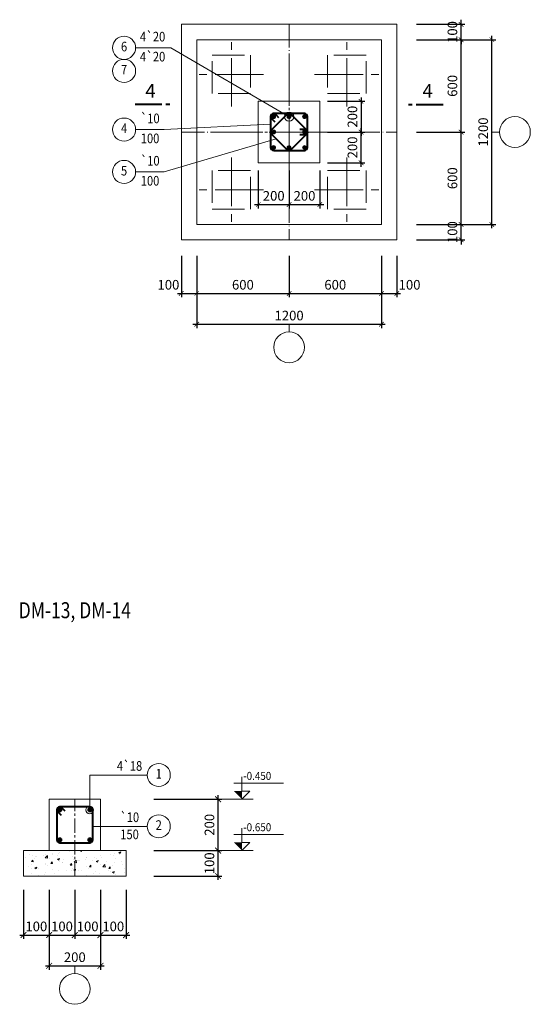
# Model space of a CAD drawing. Units: millimetres. Extents: x 2878 to 5456, y -4498 to -710.
# Drawn here: x 3310 to 3443, y -4497 to -4241 of the extents above; entities that cross this region are included whole.
import ezdxf
from ezdxf.enums import TextEntityAlignment as Align

# ---------------------------------------------------------------- set-up
doc = ezdxf.new("R2010")
doc.units = ezdxf.units.MM
doc.header["$LTSCALE"] = 5
doc.header["$MEASUREMENT"] = 0
for name, pattern in [('ACAD_ISO04W100', [30, 24, -3, 0, -3]), ('CENTER2', [1.125, 0.75, -0.125, 0.125, -0.125]), ('DASHED', [0.75, 0.5, -0.25])]:
    doc.linetypes.add(name, pattern=pattern)
doc.layers.get('0').update_dxf_attribs({"linetype": 'CONTINUOUS', "lineweight": 20})
doc.layers.get('DEFPOINTS').update_dxf_attribs({"linetype": 'CONTINUOUS'})
for name, color, linetype, lineweight in [('A-CONTOUR1', 7, 'CONTINUOUS', 20), ('B-CONTOUR2', 1, 'CONTINUOUS', 40), ('D-CONTOUR4', 40, 'CONTINUOUS', 50), ('E-CONTOUR5', 30, 'CONTINUOUS', 40), ('F-DASHED1', 140, 'DASHED', 20), ('H-CENTERLINE', 9, 'CENTER2', 18), ('J-DIM_LEADING', 9, 'CONTINUOUS', 18), ('K-HATCH', 8, 'CONTINUOUS', 13), ('L-TEXT25', 7, 'CONTINUOUS', 20), ('M-TEXT35_50', 120, 'CONTINUOUS', 20), ('N-SYMBOL1', 21, 'CONTINUOUS', 20)]:
    doc.layers.add(name, color=color, linetype=linetype, lineweight=lineweight)
doc.styles.add('ROMAND', font='ROMAND.shx')
doc.styles.add('ROMANS', font='ROMANS.shx')
doc.styles.get("Standard").update_dxf_attribs({"font": 'romans.shx', "width": 0.75})
doc.dimstyles.new('15', dxfattribs={"dimtxt": 2.5, "dimasz": 1.5, "dimexe": 1, "dimexo": 0, "dimgap": 1, "dimtad": 1, "dimdec": 0, "dimlfac": 15, "dimzin": 0, "dimdsep": 46, "dimtxsty": 'Standard', "dimblk": 'ARCHTICK', "dimcen": 1, "dimdle": 1, "dimclrd": 9, "dimclre": 9, "dimclrt": 120, "dimadec": 0, "dimazin": 0, "dimtfac": 1, "dimtdec": 0, "dimtix": 1, "dimtofl": 0, "dimtmove": 2, "dimatfit": 3, "dimfxl": 0, "dimtolj": 1, "dimtzin": 0, "dimarcsym": 0})
doc.dimstyles.new('25', dxfattribs={"dimtxt": 2.5, "dimasz": 1.2, "dimexe": 1, "dimexo": 0, "dimgap": 1, "dimtad": 1, "dimdec": 0, "dimlfac": 25, "dimdsep": 46, "dimtxsty": 'Standard', "dimblk1": 'ARCHTICK', "dimblk2": 'ARCHTICK', "dimsah": 1, "dimcen": 2.5, "dimdle": 1, "dimclrd": 9, "dimclre": 9, "dimclrt": 120, "dimadec": 0, "dimazin": 0, "dimtfac": 1, "dimtdec": 0, "dimtix": 1, "dimtmove": 2, "dimatfit": 3, "dimldrblk": 'ARCHTICK', "dimfxl": 0, "dimtolj": 1, "dimtzin": 0, "dimarcsym": 0})

# ---------------------------------------------------------------- blocks, each defined once
blk = doc.blocks.new('coc250X250')
at = {"layer": 'F-DASHED1'}
blk.add_lwpolyline([(-1.488, -1.488), (1.488, -1.488), (1.488, 1.488), (-1.488, 1.488)], close=True, dxfattribs=at)
at = {"layer": 'H-CENTERLINE'}
for p, q in [((0, 2.488), (0, -2.488)), ((2.488, 0), (-2.488, 0))]:
    blk.add_line(p, q, dxfattribs=at)
blk = doc.blocks.new('_ARCHTICK')
at = {"color": 0, "linetype": 'ByBlock', "const_width": 0.15}
blk.add_lwpolyline([(-0.5, -0.5), (0.5, 0.5)], dxfattribs=at)
blk = doc.blocks.new('*D168')
at = {"layer": 'DEFPOINTS', "color": 0}
for p in [(3372.17, -4279.96), (3380.17, -4279.96), (3380.17, -4288.79)]:
    blk.add_point(p, dxfattribs=at)
at = {"layer": 'J-DIM_LEADING', "color": 9, "lineweight": -2}
for p, q in [((3372.17, -4279.96), (3372.17, -4289.79)), ((3380.17, -4279.96), (3380.17, -4289.79)), ((3371.17, -4288.79), (3381.17, -4288.79))]:
    blk.add_line(p, q, dxfattribs=at)
at = {"layer": 'J-DIM_LEADING', "color": 9, "lineweight": -2, "xscale": 1.2, "yscale": 1.2, "zscale": 1.2, "rotation": 180}
blk.add_blockref('_ARCHTICK', (3372.17, -4288.79), dxfattribs=at)
at = {"layer": 'J-DIM_LEADING', "color": 9, "lineweight": -2, "xscale": 1.2, "yscale": 1.2, "zscale": 1.2}
blk.add_blockref('_ARCHTICK', (3380.17, -4288.79), dxfattribs=at)
at = {"layer": 'J-DIM_LEADING', "color": 120, "insert": (3376.17, -4286.54), "char_height": 2.5, "attachment_point": 5}
blk.add_mtext('\\A1;200', dxfattribs=at)
blk = doc.blocks.new('*D169')
at = {"layer": 'DEFPOINTS', "color": 0}
for p in [(3380.17, -4279.96), (3388.17, -4279.96), (3388.17, -4288.79)]:
    blk.add_point(p, dxfattribs=at)
at = {"layer": 'J-DIM_LEADING', "color": 9, "lineweight": -2}
for p, q in [((3380.17, -4279.96), (3380.17, -4289.79)), ((3388.17, -4279.96), (3388.17, -4289.79)), ((3379.17, -4288.79), (3389.17, -4288.79))]:
    blk.add_line(p, q, dxfattribs=at)
at = {"layer": 'J-DIM_LEADING', "color": 9, "lineweight": -2, "xscale": 1.2, "yscale": 1.2, "zscale": 1.2, "rotation": 180}
blk.add_blockref('_ARCHTICK', (3380.17, -4288.79), dxfattribs=at)
at = {"layer": 'J-DIM_LEADING', "color": 9, "lineweight": -2, "xscale": 1.2, "yscale": 1.2, "zscale": 1.2}
blk.add_blockref('_ARCHTICK', (3388.17, -4288.79), dxfattribs=at)
at = {"layer": 'J-DIM_LEADING', "color": 120, "insert": (3384.17, -4286.54), "char_height": 2.5, "attachment_point": 5}
blk.add_mtext('\\A1;200', dxfattribs=at)
blk = doc.blocks.new('*D170')
at = {"layer": 'DEFPOINTS', "color": 0}
for p in [(3390.16, -4269.96), (3398.88, -4269.96), (3390.16, -4277.96)]:
    blk.add_point(p, dxfattribs=at)
at = {"layer": 'J-DIM_LEADING', "color": 9, "lineweight": -2}
for p, q in [((3390.16, -4269.96), (3399.88, -4269.96)), ((3398.88, -4278.96), (3398.88, -4268.96)), ((3390.16, -4277.96), (3399.88, -4277.96))]:
    blk.add_line(p, q, dxfattribs=at)
at = {"layer": 'J-DIM_LEADING', "color": 9, "lineweight": -2, "xscale": 1.2, "yscale": 1.2, "zscale": 1.2}
for p, rotation in [((3398.88, -4269.96), 90), ((3398.88, -4277.96), 270)]:
    blk.add_blockref('_ARCHTICK', p, dxfattribs=dict(at, rotation=rotation))
at = {"layer": 'J-DIM_LEADING', "color": 120, "insert": (3396.63, -4273.96), "char_height": 2.5, "attachment_point": 5, "rotation": 90}
blk.add_mtext('\\A1;200', dxfattribs=at)
blk = doc.blocks.new('*D171')
at = {"layer": 'DEFPOINTS', "color": 0}
for p in [(3390.16, -4261.96), (3390.16, -4269.96), (3398.88, -4269.96)]:
    blk.add_point(p, dxfattribs=at)
at = {"layer": 'J-DIM_LEADING', "color": 9, "lineweight": -2}
for p, q in [((3390.16, -4261.96), (3399.88, -4261.96)), ((3398.88, -4260.96), (3398.88, -4270.96)), ((3390.16, -4269.96), (3399.88, -4269.96))]:
    blk.add_line(p, q, dxfattribs=at)
at = {"layer": 'J-DIM_LEADING', "color": 9, "lineweight": -2, "xscale": 1.2, "yscale": 1.2, "zscale": 1.2}
for p, rotation in [((3398.88, -4261.96), 90), ((3398.88, -4269.96), 270)]:
    blk.add_blockref('_ARCHTICK', p, dxfattribs=dict(at, rotation=rotation))
at = {"layer": 'J-DIM_LEADING', "color": 120, "insert": (3396.63, -4265.96), "char_height": 2.5, "attachment_point": 5, "rotation": 90}
blk.add_mtext('\\A1;200', dxfattribs=at)
blk = doc.blocks.new('*D172')
at = {"layer": 'DEFPOINTS', "color": 0}
for p in [(3352.16, -4302.14), (3356.16, -4302.14), (3356.16, -4311.9)]:
    blk.add_point(p, dxfattribs=at)
at = {"layer": 'J-DIM_LEADING', "color": 9, "lineweight": -2}
for p, q in [((3352.16, -4302.14), (3352.16, -4312.9)), ((3356.16, -4302.14), (3356.16, -4312.9)), ((3351.16, -4311.9), (3357.16, -4311.9))]:
    blk.add_line(p, q, dxfattribs=at)
at = {"layer": 'J-DIM_LEADING', "color": 9, "lineweight": -2, "xscale": 1.2, "yscale": 1.2, "zscale": 1.2, "rotation": 180}
blk.add_blockref('_ARCHTICK', (3352.16, -4311.9), dxfattribs=at)
at = {"layer": 'J-DIM_LEADING', "color": 9, "lineweight": -2, "xscale": 1.2, "yscale": 1.2, "zscale": 1.2}
blk.add_blockref('_ARCHTICK', (3356.16, -4311.9), dxfattribs=at)
at = {"layer": 'J-DIM_LEADING', "color": 120, "insert": (3348.8, -4309.65), "char_height": 2.5, "attachment_point": 5}
blk.add_mtext('\\A1;100', dxfattribs=at)
blk = doc.blocks.new('*D173')
at = {"layer": 'DEFPOINTS', "color": 0}
for p in [(3356.16, -4302.14), (3380.17, -4302.14), (3380.17, -4311.9)]:
    blk.add_point(p, dxfattribs=at)
at = {"layer": 'J-DIM_LEADING', "color": 9, "lineweight": -2}
for p, q in [((3356.16, -4302.14), (3356.16, -4312.9)), ((3380.17, -4302.14), (3380.17, -4312.9)), ((3355.16, -4311.9), (3381.17, -4311.9))]:
    blk.add_line(p, q, dxfattribs=at)
at = {"layer": 'J-DIM_LEADING', "color": 9, "lineweight": -2, "xscale": 1.2, "yscale": 1.2, "zscale": 1.2, "rotation": 180}
blk.add_blockref('_ARCHTICK', (3356.16, -4311.9), dxfattribs=at)
at = {"layer": 'J-DIM_LEADING', "color": 9, "lineweight": -2, "xscale": 1.2, "yscale": 1.2, "zscale": 1.2}
blk.add_blockref('_ARCHTICK', (3380.17, -4311.9), dxfattribs=at)
at = {"layer": 'J-DIM_LEADING', "color": 120, "insert": (3368.16, -4309.65), "char_height": 2.5, "attachment_point": 5}
blk.add_mtext('\\A1;600', dxfattribs=at)
blk = doc.blocks.new('*D174')
at = {"layer": 'DEFPOINTS', "color": 0}
for p in [(3380.17, -4302.14), (3404.17, -4302.14), (3404.17, -4311.9)]:
    blk.add_point(p, dxfattribs=at)
at = {"layer": 'J-DIM_LEADING', "color": 9, "lineweight": -2}
for p, q in [((3380.17, -4302.14), (3380.17, -4312.9)), ((3404.17, -4302.14), (3404.17, -4312.9)), ((3379.17, -4311.9), (3405.17, -4311.9))]:
    blk.add_line(p, q, dxfattribs=at)
at = {"layer": 'J-DIM_LEADING', "color": 9, "lineweight": -2, "xscale": 1.2, "yscale": 1.2, "zscale": 1.2, "rotation": 180}
blk.add_blockref('_ARCHTICK', (3380.17, -4311.9), dxfattribs=at)
at = {"layer": 'J-DIM_LEADING', "color": 9, "lineweight": -2, "xscale": 1.2, "yscale": 1.2, "zscale": 1.2}
blk.add_blockref('_ARCHTICK', (3404.17, -4311.9), dxfattribs=at)
at = {"layer": 'J-DIM_LEADING', "color": 120, "insert": (3392.17, -4309.65), "char_height": 2.5, "attachment_point": 5}
blk.add_mtext('\\A1;600', dxfattribs=at)
blk = doc.blocks.new('*D175')
at = {"layer": 'DEFPOINTS', "color": 0}
for p in [(3404.17, -4302.14), (3408.17, -4302.14), (3408.17, -4311.9)]:
    blk.add_point(p, dxfattribs=at)
at = {"layer": 'J-DIM_LEADING', "color": 9, "lineweight": -2}
for p, q in [((3404.17, -4302.14), (3404.17, -4312.9)), ((3408.17, -4302.14), (3408.17, -4312.9)), ((3403.17, -4311.9), (3409.17, -4311.9))]:
    blk.add_line(p, q, dxfattribs=at)
at = {"layer": 'J-DIM_LEADING', "color": 9, "lineweight": -2, "xscale": 1.2, "yscale": 1.2, "zscale": 1.2, "rotation": 180}
blk.add_blockref('_ARCHTICK', (3404.17, -4311.9), dxfattribs=at)
at = {"layer": 'J-DIM_LEADING', "color": 9, "lineweight": -2, "xscale": 1.2, "yscale": 1.2, "zscale": 1.2}
blk.add_blockref('_ARCHTICK', (3408.17, -4311.9), dxfattribs=at)
at = {"layer": 'J-DIM_LEADING', "color": 120, "insert": (3411.49, -4309.65), "char_height": 2.5, "attachment_point": 5}
blk.add_mtext('\\A1;100', dxfattribs=at)
blk = doc.blocks.new('*D176')
at = {"layer": 'DEFPOINTS', "color": 0}
for p in [(3356.16, -4302.14), (3404.17, -4302.14), (3404.17, -4319.9)]:
    blk.add_point(p, dxfattribs=at)
at = {"layer": 'J-DIM_LEADING', "color": 9, "lineweight": -2}
for p, q in [((3356.16, -4302.14), (3356.16, -4320.9)), ((3404.17, -4302.14), (3404.17, -4320.9)), ((3355.16, -4319.9), (3405.17, -4319.9))]:
    blk.add_line(p, q, dxfattribs=at)
at = {"layer": 'J-DIM_LEADING', "color": 9, "lineweight": -2, "xscale": 1.2, "yscale": 1.2, "zscale": 1.2, "rotation": 180}
blk.add_blockref('_ARCHTICK', (3356.16, -4319.9), dxfattribs=at)
at = {"layer": 'J-DIM_LEADING', "color": 9, "lineweight": -2, "xscale": 1.2, "yscale": 1.2, "zscale": 1.2}
blk.add_blockref('_ARCHTICK', (3404.17, -4319.9), dxfattribs=at)
at = {"layer": 'J-DIM_LEADING', "color": 120, "insert": (3380.17, -4317.65), "char_height": 2.5, "attachment_point": 5}
blk.add_mtext('\\A1;1200', dxfattribs=at)
blk = doc.blocks.new('*D177')
at = {"layer": 'DEFPOINTS', "color": 0}
for p in [(3413.27, -4293.97), (3424.88, -4293.97), (3413.27, -4297.97)]:
    blk.add_point(p, dxfattribs=at)
at = {"layer": 'J-DIM_LEADING', "color": 9, "lineweight": -2}
for p, q in [((3424.88, -4293.97), (3424.88, -4292.77)), ((3413.27, -4293.97), (3425.88, -4293.97)), ((3424.88, -4297.97), (3424.88, -4293.97)), ((3413.27, -4297.97), (3425.88, -4297.97)), ((3424.88, -4297.97), (3424.88, -4299.17))]:
    blk.add_line(p, q, dxfattribs=at)
at = {"layer": 'J-DIM_LEADING', "color": 9, "lineweight": -2, "xscale": 1.2, "yscale": 1.2, "zscale": 1.2}
for p, rotation in [((3424.88, -4293.97), 270), ((3424.88, -4297.97), 90)]:
    blk.add_blockref('_ARCHTICK', p, dxfattribs=dict(at, rotation=rotation))
at = {"layer": 'J-DIM_LEADING', "color": 120, "insert": (3422.63, -4295.97), "char_height": 2.5, "attachment_point": 5, "rotation": 90}
blk.add_mtext('\\A1;100', dxfattribs=at)
blk = doc.blocks.new('*D178')
at = {"layer": 'DEFPOINTS', "color": 0}
for p in [(3413.27, -4269.96), (3424.88, -4269.96), (3413.27, -4293.97)]:
    blk.add_point(p, dxfattribs=at)
at = {"layer": 'J-DIM_LEADING', "color": 9, "lineweight": -2}
for p, q in [((3413.27, -4269.96), (3425.88, -4269.96)), ((3424.88, -4294.97), (3424.88, -4268.96)), ((3413.27, -4293.97), (3425.88, -4293.97))]:
    blk.add_line(p, q, dxfattribs=at)
at = {"layer": 'J-DIM_LEADING', "color": 9, "lineweight": -2, "xscale": 1.2, "yscale": 1.2, "zscale": 1.2}
for p, rotation in [((3424.88, -4269.96), 90), ((3424.88, -4293.97), 270)]:
    blk.add_blockref('_ARCHTICK', p, dxfattribs=dict(at, rotation=rotation))
at = {"layer": 'J-DIM_LEADING', "color": 120, "insert": (3422.63, -4281.96), "char_height": 2.5, "attachment_point": 5, "rotation": 90}
blk.add_mtext('\\A1;600', dxfattribs=at)
blk = doc.blocks.new('*D179')
at = {"layer": 'DEFPOINTS', "color": 0}
for p in [(3413.27, -4245.96), (3424.88, -4245.96), (3413.27, -4269.96)]:
    blk.add_point(p, dxfattribs=at)
at = {"layer": 'J-DIM_LEADING', "color": 9, "lineweight": -2}
for p, q in [((3424.88, -4270.96), (3424.88, -4244.96)), ((3413.27, -4245.96), (3425.88, -4245.96)), ((3413.27, -4269.96), (3425.88, -4269.96))]:
    blk.add_line(p, q, dxfattribs=at)
at = {"layer": 'J-DIM_LEADING', "color": 9, "lineweight": -2, "xscale": 1.2, "yscale": 1.2, "zscale": 1.2}
for p, rotation in [((3424.88, -4245.96), 90), ((3424.88, -4269.96), 270)]:
    blk.add_blockref('_ARCHTICK', p, dxfattribs=dict(at, rotation=rotation))
at = {"layer": 'J-DIM_LEADING', "color": 120, "insert": (3422.63, -4257.96), "char_height": 2.5, "attachment_point": 5, "rotation": 90}
blk.add_mtext('\\A1;600', dxfattribs=at)
blk = doc.blocks.new('*D180')
at = {"layer": 'DEFPOINTS', "color": 0}
for p in [(3413.27, -4241.96), (3424.88, -4241.96), (3413.27, -4245.96)]:
    blk.add_point(p, dxfattribs=at)
at = {"layer": 'J-DIM_LEADING', "color": 9, "lineweight": -2}
for p, q in [((3413.27, -4241.96), (3425.88, -4241.96)), ((3424.88, -4241.96), (3424.88, -4240.76)), ((3424.88, -4245.96), (3424.88, -4241.96)), ((3413.27, -4245.96), (3425.88, -4245.96)), ((3424.88, -4245.96), (3424.88, -4247.16))]:
    blk.add_line(p, q, dxfattribs=at)
at = {"layer": 'J-DIM_LEADING', "color": 9, "lineweight": -2, "xscale": 1.2, "yscale": 1.2, "zscale": 1.2}
for p, rotation in [((3424.88, -4241.96), 270), ((3424.88, -4245.96), 90)]:
    blk.add_blockref('_ARCHTICK', p, dxfattribs=dict(at, rotation=rotation))
at = {"layer": 'J-DIM_LEADING', "color": 120, "insert": (3422.63, -4243.96), "char_height": 2.5, "attachment_point": 5, "rotation": 90}
blk.add_mtext('\\A1;100', dxfattribs=at)
blk = doc.blocks.new('*D181')
at = {"layer": 'DEFPOINTS', "color": 0}
for p in [(3413.27, -4245.96), (3432.88, -4245.96), (3413.27, -4293.97)]:
    blk.add_point(p, dxfattribs=at)
at = {"layer": 'J-DIM_LEADING', "color": 9, "lineweight": -2}
for p, q in [((3432.88, -4294.97), (3432.88, -4244.96)), ((3413.27, -4245.96), (3433.88, -4245.96)), ((3413.27, -4293.97), (3433.88, -4293.97))]:
    blk.add_line(p, q, dxfattribs=at)
at = {"layer": 'J-DIM_LEADING', "color": 9, "lineweight": -2, "xscale": 1.2, "yscale": 1.2, "zscale": 1.2}
for p, rotation in [((3432.88, -4245.96), 90), ((3432.88, -4293.97), 270)]:
    blk.add_blockref('_ARCHTICK', p, dxfattribs=dict(at, rotation=rotation))
at = {"layer": 'J-DIM_LEADING', "color": 120, "insert": (3430.63, -4269.96), "char_height": 2.5, "attachment_point": 5, "rotation": 90}
blk.add_mtext('\\A1;1200', dxfattribs=at)
blk = doc.blocks.new('TRUC')
at = {"layer": 'J-DIM_LEADING'}
blk.add_line((0, -1), (0, 1), dxfattribs=at)
blk.add_circle((0, -5), 4, dxfattribs=at)
blk = doc.blocks.new('MATCAT')
at = {"layer": 'B-CONTOUR2'}
for p, q in [((0, 2), (0, 9)), ((0, 0), (0, 1))]:
    blk.add_line(p, q, dxfattribs=at)
blk = doc.blocks.new('tm')
at = {"layer": 'D-CONTOUR4'}
blk.add_hatch(color=256, dxfattribs=at).paths.add_polyline_path([(-0.4, 0, 1), (0.4, 0, 1)])
at = {"layer": 'N-SYMBOL1'}
blk.add_circle((0, 0), 0.4, dxfattribs=at)
blk = doc.blocks.new('*D1810')
at = {"layer": 'DEFPOINTS', "color": 0}
for p in [(3311.13, -4466.92), (3317.8, -4466.92), (3317.8, -4478.65)]:
    blk.add_point(p, dxfattribs=at)
at = {"layer": 'J-DIM_LEADING', "color": 9, "lineweight": -2}
for p, q in [((3311.13, -4466.92), (3311.13, -4479.65)), ((3317.8, -4466.92), (3317.8, -4479.65)), ((3310.13, -4478.65), (3318.8, -4478.65))]:
    blk.add_line(p, q, dxfattribs=at)
at = {"layer": 'J-DIM_LEADING', "color": 9, "lineweight": -2, "xscale": 1.5, "yscale": 1.5, "zscale": 1.5, "rotation": 180}
blk.add_blockref('_ARCHTICK', (3311.13, -4478.65), dxfattribs=at)
at = {"layer": 'J-DIM_LEADING', "color": 9, "lineweight": -2, "xscale": 1.5, "yscale": 1.5, "zscale": 1.5}
blk.add_blockref('_ARCHTICK', (3317.8, -4478.65), dxfattribs=at)
at = {"layer": 'J-DIM_LEADING', "color": 120, "insert": (3314.46, -4476.4), "char_height": 2.5, "attachment_point": 5}
blk.add_mtext('\\A1;100', dxfattribs=at)
blk = doc.blocks.new('*D1811')
at = {"layer": 'DEFPOINTS', "color": 0}
for p in [(3317.8, -4466.92), (3324.46, -4466.92), (3324.46, -4478.65)]:
    blk.add_point(p, dxfattribs=at)
at = {"layer": 'J-DIM_LEADING', "color": 9, "lineweight": -2}
for p, q in [((3317.8, -4466.92), (3317.8, -4479.65)), ((3324.46, -4466.92), (3324.46, -4479.65)), ((3316.8, -4478.65), (3325.46, -4478.65))]:
    blk.add_line(p, q, dxfattribs=at)
at = {"layer": 'J-DIM_LEADING', "color": 9, "lineweight": -2, "xscale": 1.5, "yscale": 1.5, "zscale": 1.5, "rotation": 180}
blk.add_blockref('_ARCHTICK', (3317.8, -4478.65), dxfattribs=at)
at = {"layer": 'J-DIM_LEADING', "color": 9, "lineweight": -2, "xscale": 1.5, "yscale": 1.5, "zscale": 1.5}
blk.add_blockref('_ARCHTICK', (3324.46, -4478.65), dxfattribs=at)
at = {"layer": 'J-DIM_LEADING', "color": 120, "insert": (3321.13, -4476.4), "char_height": 2.5, "attachment_point": 5}
blk.add_mtext('\\A1;100', dxfattribs=at)
blk = doc.blocks.new('*D1812')
at = {"layer": 'DEFPOINTS', "color": 0}
for p in [(3324.46, -4466.92), (3331.13, -4466.92), (3331.13, -4478.65)]:
    blk.add_point(p, dxfattribs=at)
at = {"layer": 'J-DIM_LEADING', "color": 9, "lineweight": -2}
for p, q in [((3324.46, -4466.92), (3324.46, -4479.65)), ((3331.13, -4466.92), (3331.13, -4479.65)), ((3323.46, -4478.65), (3332.13, -4478.65))]:
    blk.add_line(p, q, dxfattribs=at)
at = {"layer": 'J-DIM_LEADING', "color": 9, "lineweight": -2, "xscale": 1.5, "yscale": 1.5, "zscale": 1.5, "rotation": 180}
blk.add_blockref('_ARCHTICK', (3324.46, -4478.65), dxfattribs=at)
at = {"layer": 'J-DIM_LEADING', "color": 9, "lineweight": -2, "xscale": 1.5, "yscale": 1.5, "zscale": 1.5}
blk.add_blockref('_ARCHTICK', (3331.13, -4478.65), dxfattribs=at)
at = {"layer": 'J-DIM_LEADING', "color": 120, "insert": (3327.8, -4476.4), "char_height": 2.5, "attachment_point": 5}
blk.add_mtext('\\A1;100', dxfattribs=at)
blk = doc.blocks.new('*D1813')
at = {"layer": 'DEFPOINTS', "color": 0}
for p in [(3331.13, -4466.92), (3337.8, -4466.92), (3337.8, -4478.65)]:
    blk.add_point(p, dxfattribs=at)
at = {"layer": 'J-DIM_LEADING', "color": 9, "lineweight": -2}
for p, q in [((3331.13, -4466.92), (3331.13, -4479.65)), ((3337.8, -4466.92), (3337.8, -4479.65)), ((3330.13, -4478.65), (3338.8, -4478.65))]:
    blk.add_line(p, q, dxfattribs=at)
at = {"layer": 'J-DIM_LEADING', "color": 9, "lineweight": -2, "xscale": 1.5, "yscale": 1.5, "zscale": 1.5, "rotation": 180}
blk.add_blockref('_ARCHTICK', (3331.13, -4478.65), dxfattribs=at)
at = {"layer": 'J-DIM_LEADING', "color": 9, "lineweight": -2, "xscale": 1.5, "yscale": 1.5, "zscale": 1.5}
blk.add_blockref('_ARCHTICK', (3337.8, -4478.65), dxfattribs=at)
at = {"layer": 'J-DIM_LEADING', "color": 120, "insert": (3334.46, -4476.4), "char_height": 2.5, "attachment_point": 5}
blk.add_mtext('\\A1;100', dxfattribs=at)
blk = doc.blocks.new('*D1814')
at = {"layer": 'DEFPOINTS', "color": 0}
for p in [(3317.8, -4466.92), (3331.13, -4466.92), (3331.13, -4486.65)]:
    blk.add_point(p, dxfattribs=at)
at = {"layer": 'J-DIM_LEADING', "color": 9, "lineweight": -2}
for p, q in [((3317.8, -4466.92), (3317.8, -4487.65)), ((3331.13, -4466.92), (3331.13, -4487.65)), ((3316.8, -4486.65), (3332.13, -4486.65))]:
    blk.add_line(p, q, dxfattribs=at)
at = {"layer": 'J-DIM_LEADING', "color": 9, "lineweight": -2, "xscale": 1.5, "yscale": 1.5, "zscale": 1.5, "rotation": 180}
blk.add_blockref('_ARCHTICK', (3317.8, -4486.65), dxfattribs=at)
at = {"layer": 'J-DIM_LEADING', "color": 9, "lineweight": -2, "xscale": 1.5, "yscale": 1.5, "zscale": 1.5}
blk.add_blockref('_ARCHTICK', (3331.13, -4486.65), dxfattribs=at)
at = {"layer": 'J-DIM_LEADING', "color": 120, "insert": (3324.46, -4484.4), "char_height": 2.5, "attachment_point": 5}
blk.add_mtext('\\A1;200', dxfattribs=at)
blk = doc.blocks.new('*D1815')
at = {"layer": 'DEFPOINTS', "color": 0}
for p in [(3344.98, -4456.67), (3361.71, -4456.67), (3344.98, -4463.33)]:
    blk.add_point(p, dxfattribs=at)
at = {"layer": 'J-DIM_LEADING', "color": 9, "lineweight": -2}
for p, q in [((3344.98, -4456.67), (3362.71, -4456.67)), ((3361.71, -4464.33), (3361.71, -4455.67)), ((3344.98, -4463.33), (3362.71, -4463.33))]:
    blk.add_line(p, q, dxfattribs=at)
at = {"layer": 'J-DIM_LEADING', "color": 9, "lineweight": -2, "xscale": 1.5, "yscale": 1.5, "zscale": 1.5}
for p, rotation in [((3361.71, -4456.67), 90), ((3361.71, -4463.33), 270)]:
    blk.add_blockref('_ARCHTICK', p, dxfattribs=dict(at, rotation=rotation))
at = {"layer": 'J-DIM_LEADING', "color": 120, "insert": (3359.46, -4460), "char_height": 2.5, "attachment_point": 5, "rotation": 90}
blk.add_mtext('\\A1;100', dxfattribs=at)
blk = doc.blocks.new('*D1816')
at = {"layer": 'DEFPOINTS', "color": 0}
for p in [(3344.98, -4443.33), (3361.71, -4443.33), (3344.98, -4456.67)]:
    blk.add_point(p, dxfattribs=at)
at = {"layer": 'J-DIM_LEADING', "color": 9, "lineweight": -2}
for p, q in [((3344.98, -4443.33), (3362.71, -4443.33)), ((3361.71, -4457.67), (3361.71, -4442.33)), ((3344.98, -4456.67), (3362.71, -4456.67))]:
    blk.add_line(p, q, dxfattribs=at)
at = {"layer": 'J-DIM_LEADING', "color": 9, "lineweight": -2, "xscale": 1.5, "yscale": 1.5, "zscale": 1.5}
for p, rotation in [((3361.71, -4443.33), 90), ((3361.71, -4456.67), 270)]:
    blk.add_blockref('_ARCHTICK', p, dxfattribs=dict(at, rotation=rotation))
at = {"layer": 'J-DIM_LEADING', "color": 120, "insert": (3359.46, -4450), "char_height": 2.5, "attachment_point": 5, "rotation": 90}
blk.add_mtext('\\A1;200', dxfattribs=at)

msp = doc.modelspace()

# ---------------------------------------------------------------- hatches: boundary and pattern name
at = {"layer": 'K-HATCH'}
h = msp.add_hatch(dxfattribs=at)
h.set_pattern_fill('AR-CONC', color=256, scale=0.7, style=0)
h.set_pattern_definition([(50, (856.133, -271.27), (5.0208213, -0.439265), [0.525, -5.775]), (355, (856.133, -271.27), (-0.9712593, 5.265345), [0.42, -4.62]), (100.4514, (856.5516, -271.3067), (4.0495657, 4.826077), [0.4461813, -4.907995]), (46.1842, (856.133, -269.87), (7.470687, -1.158633), [0.7875, -8.6625]), (96.6356, (856.756, -269.9666), (6.542639, 6.818825), [0.669272, -7.361991]), (351.1842, (856.133, -269.87), (6.542634, 6.81883), [0.63, -6.93]), (21, (856.833, -270.22), (4.1783494, -2.8183322), [0.525, -5.775]), (326, (856.833, -270.22), (1.7032073, 5.0760503), [0.42, -4.62]), (71.4514, (857.1814, -270.455), (5.8815584, 2.2577135), [0.4461813, -4.907995]), (37.5, (856.1332, -271.27), (0.085119, 2.330257), [0, -4.564, 0, -4.69, 0, -4.6375]), (7.5, (856.1332, -271.27), (1.8414868, 2.760882), [0, -2.674, 0, -4.459, 0, -1.7675]), (327.5, (854.5722, -271.27), (3.73675705, -0.1578841), [0, -1.75, 0, -5.46, 0, -7.245]), (317.5, (853.8722, -271.27), (4.0823032, 0.7007349), [0, -2.275, 0, -3.626, 0, -5.145])])
h.paths.add_polyline_path([(3311.1313, -4456.6667), (3311.1313, -4463.3334), (3337.798, -4463.3334), (3337.798, -4456.6667)])

# ---------------------------------------------------------------- linework, layer by layer
at = {"layer": 'A-CONTOUR1'}
for points in [[(3352.1633, -4297.965), (3408.1673, -4297.965), (3408.1673, -4241.961), (3352.1633, -4241.961)], [(3356.1633, -4293.965), (3404.1673, -4293.965), (3404.1673, -4245.961), (3356.1633, -4245.961)], [(3372.1653, -4277.963), (3388.1653, -4277.963), (3388.1653, -4261.963), (3372.1653, -4261.963)], [(3331.1313, -4456.6667), (3317.798, -4456.6667), (3317.798, -4443.3334), (3331.1313, -4443.3334)], [(3311.1313, -4463.3334), (3337.798, -4463.3334), (3337.798, -4456.6667), (3311.1313, -4456.6667)]]:
    msp.add_lwpolyline(points, close=True, dxfattribs=at)
at = {"layer": 'E-CONTOUR5'}
for points in [[(3376.1653, -4274.763), (3384.1653, -4274.763, 0.41421356), (3384.9653, -4273.963), (3384.9653, -4265.963, 0.41421356), (3384.1653, -4265.163), (3376.1653, -4265.163, 0.41421356), (3375.3653, -4265.963), (3375.3653, -4273.963, 0.41421356)], [(3380.731, -4274.5287), (3384.731, -4270.5287, 0.41421356), (3384.731, -4269.3974), (3380.731, -4265.3974, 0.41421356), (3379.5996, -4265.3974), (3375.5996, -4269.3974, 0.41421356), (3375.5996, -4270.5287), (3379.5996, -4274.5287, 0.41421356)], [(3320.598, -4454.6667), (3328.3313, -4454.6667, 0.41421356), (3329.1313, -4453.8667), (3329.1313, -4446.1334, 0.41421356), (3328.3313, -4445.3334), (3320.598, -4445.3334, 0.41421356), (3319.798, -4446.1334), (3319.798, -4453.8667, 0.41421356)]]:
    msp.add_lwpolyline(points, format="xyb", close=True, dxfattribs=at)
for points in [[(3377.5277, -4266.2459), (3376.6791, -4265.3974, 1), (3375.5996, -4266.4769), (3376.4481, -4267.3254)], [(3382.9979, -4269.1997), (3384.1979, -4269.1997, -1), (3384.1979, -4270.7264), (3382.9979, -4270.7264)], [(3321.9603, -4446.4163), (3321.1118, -4445.5677, 1), (3320.0323, -4446.6473), (3320.8808, -4447.4958)]]:
    msp.add_lwpolyline(points, format="xyb", dxfattribs=at)
at = {"layer": 'H-CENTERLINE', "linetype": 'ACAD_ISO04W100', "ltscale": 0.05}
for p, q in [((3380.1653, -4241.961), (3380.1653, -4297.965)), ((3352.1633, -4269.963), (3408.1673, -4269.963))]:
    msp.add_line(p, q, dxfattribs=at)
at = {"layer": 'H-CENTERLINE'}
for p, q in [((3380.1653, -4285.563), (3380.1653, -4254.363)), ((3395.7653, -4269.963), (3364.5653, -4269.963)), ((3324.4646, -4463.3334), (3324.4646, -4443.3334))]:
    msp.add_line(p, q, dxfattribs=at)
at = {"layer": 'J-DIM_LEADING'}
for points in [[(3340.2729, -4248.0673), (3349.3815, -4248.0673), (3379.1279, -4265.3599)], [(3340.2782, -4269.3123), (3347.6884, -4269.3123), (3375.3653, -4267.9549)], [(3340.2729, -4280.3246), (3347.6831, -4280.3246), (3376.7657, -4271.6949)], [(3343.2899, -4437.0583), (3328.3313, -4437.0583), (3328.3313, -4445.1334)], [(3343.2899, -4450.3947), (3329.1313, -4450.3947)]]:
    msp.add_lwpolyline(points, dxfattribs=at)
for centre, radius in [((3337.2729, -4248.0673), 3), ((3337.2729, -4254.0673), 3), ((3380.1653, -4265.963), 1.2), ((3337.2782, -4269.3123), 3), ((3337.2729, -4280.3246), 3), ((3346.2899, -4437.0583), 3), ((3328.3313, -4446.1334), 1), ((3346.2899, -4450.3947), 3)]:
    msp.add_circle(centre, radius, dxfattribs=at)
at = {"layer": 'L-TEXT25'}
for points in [[(3362.7142, -4443.3334), (3370.8014, -4443.3334), (3367.8847, -4443.3334), (3369.968, -4441.2501), (3367.8847, -4441.2501), (3367.8847, -4437.5001)], [(3365.8014, -4439.1667), (3378.718, -4439.1667)], [(3362.7142, -4456.6667), (3370.8014, -4456.6667), (3367.8847, -4456.6667), (3369.968, -4454.5834), (3367.8847, -4454.5834), (3367.8847, -4450.8334)], [(3365.8014, -4452.5001), (3378.718, -4452.5001)]]:
    msp.add_lwpolyline(points, dxfattribs=at)
for points in [[(3367.8847, -4443.3334), (3365.8014, -4441.2501), (3367.8847, -4441.2501)], [(3367.8847, -4443.3334), (3365.8014, -4441.2501), (3367.8847, -4441.2501)], [(3367.8847, -4456.6667), (3365.8014, -4454.5834), (3367.8847, -4454.5834)], [(3367.8847, -4456.6667), (3365.8014, -4454.5834), (3367.8847, -4454.5834)]]:
    msp.add_solid(points, dxfattribs=at)

# ---------------------------------------------------------------- block references
at = {"layer": 'B-CONTOUR2', "xscale": -1, "rotation": 90}
msp.add_blockref('MATCAT', (3349.1267, -4262.8425), dxfattribs=at)
at = {"layer": 'B-CONTOUR2', "rotation": 270}
msp.add_blockref('MATCAT', (3411.2039, -4262.8425), dxfattribs=at)
at = {"layer": 'D-CONTOUR4', "yscale": 1.25, "zscale": 1.25}
for p, xscale, rotation in [((3376.1653, -4265.963), -1.25, 90), ((3380.1653, -4265.963), -1.25, 90), ((3384.1653, -4265.963), 1.25, 270), ((3376.1653, -4269.963), 1.25, 90), ((3384.1653, -4269.963), -1.25, 270), ((3376.1653, -4273.963), 1.25, 90), ((3380.1653, -4273.963), 1.25, 90), ((3384.1653, -4273.963), -1.25, 270), ((3320.598, -4446.1334), -1.25, 90), ((3328.3313, -4446.1334), 1.25, 270), ((3320.598, -4453.8667), 1.25, 90), ((3328.3313, -4453.8667), -1.25, 270)]:
    msp.add_blockref('tm', p, dxfattribs=dict(at, xscale=xscale, rotation=rotation))
at = {"layer": 'H-CENTERLINE', "yscale": 3.361344537815057, "zscale": 3.361344537815126, "rotation": 180}
for p, xscale in [((3365.1653, -4254.963), -3.361344537817786), ((3395.1653, -4254.963), 3.361344537817786)]:
    msp.add_blockref('coc250X250', p, dxfattribs=dict(at, xscale=xscale))
at = {"layer": 'H-CENTERLINE', "yscale": 3.361344537815057, "zscale": 3.361344537815126}
for p, xscale in [((3365.1653, -4284.963), 3.361344537817786), ((3395.1653, -4284.963), -3.361344537817786)]:
    msp.add_blockref('coc250X250', p, dxfattribs=dict(at, xscale=xscale))
at = {"layer": 'J-DIM_LEADING', "rotation": 90}
msp.add_blockref('TRUC', (3433.8776, -4269.963), dxfattribs=at)
at = {"layer": 'J-DIM_LEADING'}
for p in [(3380.1653, -4320.8951), (3324.4646, -4487.647)]:
    msp.add_blockref('TRUC', p, dxfattribs=at)

# ---------------------------------------------------------------- texts
at = {"layer": 'L-TEXT25', "style": 'ROMANS', "width": 0.85}
for s, p in [('4`20', (3344.6843, -4245.4903)), ('4`20', (3344.6843, -4250.6895)), ('`10', (3344.0283, -4266.7353)), ('100', (3344.0283, -4271.9345)), ('`10', (3344.023, -4277.7476)), ('100', (3344.023, -4282.9468))]:
    msp.add_text(s, height=2.5, dxfattribs=at).set_placement(p, align=Align.MIDDLE)
at = {"layer": 'L-TEXT25', "color": 0, "style": 'ROMANS', "width": 0.85}
for s, p in [('4`18', (3338.6921, -4435.0316)), ('`10', (3338.6921, -4448.368)), ('150', (3338.6921, -4452.8073))]:
    msp.add_text(s, height=2.5, dxfattribs=at).set_placement(p, align=Align.MIDDLE)
at = {"layer": 'L-TEXT25', "style": 'ROMANS', "width": 0.9}
for s, p in [('-0.450', (3368.2497, -4438.3334)), ('-0.650', (3368.2497, -4451.6667))]:
    msp.add_text(s, height=2.08333, dxfattribs=at).set_placement(p)
at = {"layer": 'M-TEXT35_50'}
for s, height, style, width, p in [('6', 2.5, 'ROMANS', 0.85, (3337.2729, -4248.0673)), ('7', 2.5, 'ROMANS', 0.85, (3337.2729, -4254.0673)), ('4', 2.5, 'ROMANS', 0.85, (3337.2782, -4269.3123)), ('5', 2.5, 'ROMANS', 0.85, (3337.2729, -4280.3246)), ('%%UDM-13, DM-14', 4.166667, 'ROMAND', 0.8, (3324.4646, -4394.7692)), ('1', 2.5, 'ROMANS', 0.85, (3346.2899, -4437.0583)), ('2', 2.5, 'ROMANS', 0.85, (3346.2899, -4450.3947))]:
    msp.add_text(s, height=height, dxfattribs=dict(at, style=style, width=width)).set_placement(p, align=Align.MIDDLE)
at = {"layer": 'M-TEXT35_50', "style": 'ROMAND'}
for p in [(3344.1341, -4259.7071), (3416.1965, -4259.7071)]:
    msp.add_text('4', height=3.5, dxfattribs=at).set_placement(p, align=Align.MIDDLE)

# ---------------------------------------------------------------- dimensions: what is measured, and where the dimension line sits
at = {"layer": 'J-DIM_LEADING'}
for base, p1, p2, angle, dimstyle, picture, middle in [((3424.8776, -4241.961), (3413.2697, -4245.961), (3413.2697, -4241.961), 90, '25', '*D180', (3422.6276, -4243.961)), ((3424.8776, -4245.961), (3413.2697, -4269.963), (3413.2697, -4245.961), 90, '25', '*D179', (3422.6276, -4257.962)), ((3432.8776, -4245.961), (3413.2697, -4293.965), (3413.2697, -4245.961), 90, '25', '*D181', (3430.6276, -4269.963)), ((3398.8785, -4269.963), (3390.1633, -4261.963), (3390.1633, -4269.963), 270, '25', '*D171', (3396.6285, -4265.963)), ((3398.8785, -4269.963), (3390.1633, -4277.963), (3390.1633, -4269.963), 90, '25', '*D170', (3396.6285, -4273.963)), ((3424.8776, -4269.963), (3413.2697, -4293.965), (3413.2697, -4269.963), 90, '25', '*D178', (3422.6276, -4281.964)), ((3424.8776, -4293.965), (3413.2697, -4297.965), (3413.2697, -4293.965), 90, '25', '*D177', (3422.6276, -4295.965)), ((3361.7142, -4443.3334), (3344.9816, -4456.6667), (3344.9816, -4443.3334), 90, '15', '*D1816', (3359.4642, -4450.0001)), ((3361.7142, -4456.6667), (3344.9816, -4463.3334), (3344.9816, -4456.6667), 90, '15', '*D1815', (3359.4642, -4460.0001))]:
    dim = msp.add_linear_dim(base=base, p1=p1, p2=p2, angle=angle, dimstyle=dimstyle, dxfattribs=at)
    dim.commit()
    dim.dimension.update_dxf_attribs({"geometry": picture, "text_midpoint": middle})
for base, p1, p2, dimstyle, picture, middle in [((3380.1653, -4288.7901), (3372.1653, -4279.961), (3380.1653, -4279.961), '25', '*D168', (3376.1653, -4286.5401)), ((3388.1653, -4288.7901), (3380.1653, -4279.961), (3388.1653, -4279.961), '25', '*D169', (3384.1653, -4286.5401)), ((3380.1653, -4311.8951), (3356.1633, -4302.1382), (3380.1653, -4302.1382), '25', '*D173', (3368.1643, -4309.6451)), ((3404.1673, -4319.8951), (3356.1633, -4302.1382), (3404.1673, -4302.1382), '25', '*D176', (3380.1653, -4317.6451)), ((3404.1673, -4311.8951), (3380.1653, -4302.1382), (3404.1673, -4302.1382), '25', '*D174', (3392.1663, -4309.6451)), ((3317.798, -4478.647), (3311.1313, -4466.9154), (3317.798, -4466.9154), '15', '*D1810', (3314.4646, -4476.397)), ((3324.4646, -4478.647), (3317.798, -4466.9154), (3324.4646, -4466.9154), '15', '*D1811', (3321.1313, -4476.397)), ((3331.1313, -4486.647), (3317.798, -4466.9154), (3331.1313, -4466.9154), '15', '*D1814', (3324.4646, -4484.397)), ((3331.1313, -4478.647), (3324.4646, -4466.9154), (3331.1313, -4466.9154), '15', '*D1812', (3327.798, -4476.397)), ((3337.798, -4478.647), (3331.1313, -4466.9154), (3337.798, -4466.9154), '15', '*D1813', (3334.4646, -4476.397))]:
    dim = msp.add_linear_dim(base=base, p1=p1, p2=p2, dimstyle=dimstyle, dxfattribs=at)
    dim.commit()
    dim.dimension.update_dxf_attribs({"geometry": picture, "text_midpoint": middle})
for base, p1, p2, picture, middle in [((3356.1633, -4311.8951), (3352.1633, -4302.1382), (3356.1633, -4302.1382), '*D172', (3348.8024, -4309.6451)), ((3408.1673, -4311.8951), (3404.1673, -4302.1382), (3408.1673, -4302.1382), '*D175', (3411.4929, -4309.6451))]:
    dim = msp.add_linear_dim(base=base, p1=p1, p2=p2, dimstyle='25', dxfattribs=at)
    dim.commit()
    dim.dimension.update_dxf_attribs({"geometry": picture, "text_midpoint": middle, "dimtype": 128})

doc.saveas('drawing.dxf')
